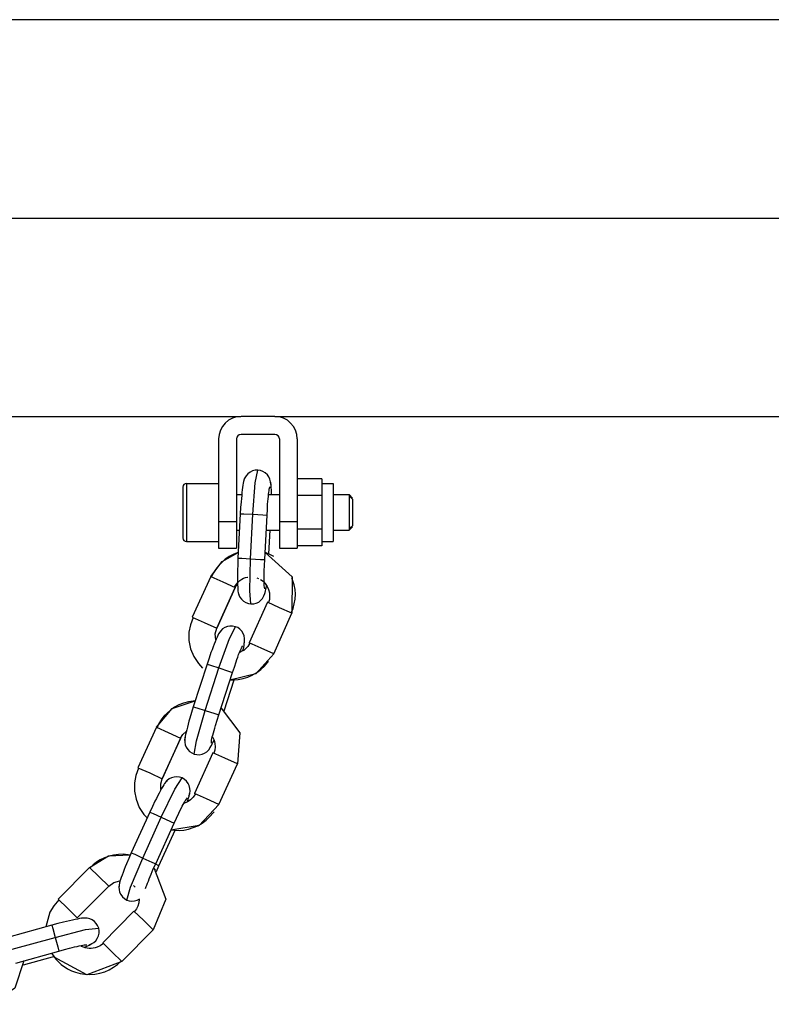
# Model space of a CAD drawing. Units: inches. Extents: x 381 to 460, y 214 to 380.
# Drawn here: x 426 to 427, y 378 to 380 of the extents above; entities that cross this region are included whole.
import ezdxf

# ---------------------------------------------------------------- set-up
doc = ezdxf.new("R2010")
doc.units = ezdxf.units.IN
doc.header["$MEASUREMENT"] = 0
doc.layers.add('Ebene 1', color=7, linetype='Continuous')

# ---------------------------------------------------------------- blocks, each defined once
blk = doc.blocks.new('block 2')
at = {"layer": 'Ebene 1', "color": 179, "lineweight": 25, "true_color": 0x1a171b}
for points in [[(433.2807, 380.0819), (381.2804, 380.0819)], [(402.8257, 379.6373), (432.4349, 379.6373)], [(402.8257, 379.6373), (432.4349, 379.6373)], [(409.0656, 379.1929), (426.1876, 379.1929)], [(426.2637, 379.1929), (426.1879, 379.1929)], [(426.2634, 379.1929), (432.2203, 379.1929)], [(426.1376, 379.1427), (426.1376, 378.9579)], [(426.1776, 379.1427), (426.1776, 378.9579)], [(426.2637, 379.1526), (426.1879, 379.1526)], [(426.2737, 379.1427), (426.2737, 378.9579)], [(426.3137, 379.1427), (426.3137, 378.9579)], [(426.2255, 379.0725), (426.2196, 379.0723), (426.2134, 379.0709), (426.2083, 379.0683), (426.2034, 379.0644), (426.1993, 379.0602), (426.1962, 379.0552), (426.1952, 379.0528)], [(426.2141, 378.9738), (426.2196, 379.0439), (426.2255, 379.0725)], [(426.2544, 379.0401), (426.2541, 379.0465), (426.2527, 379.0521), (426.2503, 379.0573), (426.2469, 379.0623), (426.242, 379.0664), (426.2369, 379.0697), (426.2317, 379.0718), (426.2255, 379.0725)], [(426.1962, 379.0542), (426.1948, 379.0521), (426.1935, 379.0471), (426.1928, 379.0432), (426.1921, 379.0391), (426.1914, 379.0341), (426.1907, 379.0284), (426.19, 379.0223), (426.1893, 379.0158), (426.1886, 379.0091), (426.1879, 379.002), (426.1869, 378.9889), (426.1862, 378.9748)], [(426.2558, 379.0179), (426.2558, 379.0229), (426.2558, 379.0282), (426.2555, 379.0327), (426.2555, 379.037), (426.2551, 379.0401), (426.2544, 379.0447), (426.2537, 379.0465)], [(426.3688, 379.0528), (426.3137, 379.0528)], [(426.3688, 379.0528), (426.3688, 379.0341)], [(426.0577, 379.0347), (426.0577, 378.9776), (426.0577, 378.9207)], [(426.0656, 379.043), (426.0656, 378.9776), (426.0656, 378.9128)], [(426.0656, 379.043), (426.1376, 379.043)], [(426.2462, 378.972), (426.2469, 378.9848), (426.2475, 378.9967), (426.2482, 379.0027), (426.2486, 379.0082), (426.2493, 379.0137), (426.2496, 379.0186), (426.2503, 379.0229), (426.2506, 379.0268), (426.251, 379.0299), (426.2517, 379.0323), (426.2531, 379.0358)], [(426.3688, 379.043), (426.394, 379.043)], [(426.3688, 379.0341), (426.3688, 379.0155)], [(426.394, 379.043), (426.394, 378.9776), (426.394, 378.9128)], [(426.1776, 379.0179), (426.1893, 379.0179)], [(426.2496, 379.0179), (426.2737, 379.0179)], [(426.3688, 379.0155), (426.3137, 379.0155)], [(426.3688, 379.0155), (426.3688, 378.9776)], [(426.394, 379.0179), (426.4301, 379.0179)], [(426.4301, 379.0179), (426.4301, 378.9776), (426.4301, 378.9379)], [(426.4377, 379.0101), (426.4301, 379.0179)], [(426.4377, 379.0075), (426.4336, 379.0111), (426.4301, 379.0148)], [(426.4377, 379.0075), (426.4377, 378.9776), (426.4377, 378.9479)], [(426.1862, 378.9748), (426.181, 378.8751)], [(426.1862, 378.9748), (426.1941, 378.9748), (426.2141, 378.9738)], [(426.209, 378.8739), (426.2141, 378.9738)], [(426.2141, 378.9738), (426.2365, 378.9724), (426.2462, 378.972)], [(426.241, 378.8721), (426.2462, 378.972)], [(426.3688, 378.9776), (426.3688, 378.9402)], [(426.1376, 378.9579), (426.1376, 378.9155), (426.1376, 378.898)], [(426.1376, 378.9579), (426.1776, 378.9579)], [(426.1776, 378.9579), (426.1776, 378.9155), (426.1776, 378.898)], [(426.1776, 378.9379), (426.1841, 378.9379)], [(426.2441, 378.9379), (426.2737, 378.9379)], [(426.2503, 378.8852), (426.2531, 378.9379)], [(426.2737, 378.9579), (426.2737, 378.9155), (426.2737, 378.898)], [(426.2737, 378.9579), (426.3137, 378.9579)], [(426.3137, 378.9579), (426.3137, 378.9155), (426.3137, 378.898)], [(426.3688, 378.9402), (426.3137, 378.9402)], [(426.3688, 378.9402), (426.3688, 378.9216)], [(426.394, 378.9379), (426.4301, 378.9379)], [(426.4301, 378.941), (426.4336, 378.9445), (426.4377, 378.9479)], [(426.4377, 378.9455), (426.4301, 378.9379)], [(426.3688, 378.9216), (426.3688, 378.9028)], [(426.0656, 378.9128), (426.1376, 378.9128)], [(426.1376, 378.898), (426.1776, 378.898)], [(426.2737, 378.898), (426.3137, 378.898)], [(426.3688, 378.9028), (426.3137, 378.9028)], [(426.3688, 378.9128), (426.394, 378.9128)], [(426.1204, 378.8344), (426.1452, 378.868), (426.1817, 378.8883)], [(426.1817, 378.888), (426.1814, 378.888), (426.1714, 378.8842), (426.1614, 378.8789), (426.1525, 378.8728), (426.1445, 378.8659), (426.1373, 378.8584), (426.1311, 378.8504), (426.1259, 378.8422), (426.1218, 378.8337)], [(426.181, 378.8751), (426.1804, 378.8613), (426.18, 378.8478), (426.1797, 378.8408), (426.1797, 378.8341), (426.1797, 378.8274), (426.18, 378.8213), (426.18, 378.8156), (426.1804, 378.8108), (426.1804, 378.8063), (426.1807, 378.8025), (426.1817, 378.7974), (426.1828, 378.795)], [(426.181, 378.8751), (426.1893, 378.8751), (426.209, 378.8739)], [(426.21, 378.7729), (426.2072, 378.8025), (426.209, 378.8739)], [(426.209, 378.8739), (426.2317, 378.8725), (426.241, 378.8721)], [(426.2413, 378.807), (426.2403, 378.8108), (426.24, 378.8132), (426.24, 378.8168), (426.2396, 378.8206), (426.2396, 378.8249), (426.2396, 378.8298), (426.2396, 378.8356), (426.2396, 378.8411), (426.24, 378.8472), (426.2403, 378.859), (426.241, 378.8721)], [(426.2613, 378.8795), (426.2527, 378.8839), (426.2441, 378.8876), (426.242, 378.8883)], [(426.242, 378.888), (426.3023, 378.8337), (426.302, 378.7519)], [(426.1201, 378.8344), (426.0787, 378.7435)], [(426.1201, 378.8344), (426.1469, 378.8225), (426.1748, 378.8094)], [(426.1731, 378.8101), (426.1755, 378.8143), (426.1783, 378.8182), (426.1814, 378.822), (426.1852, 378.8253), (426.1893, 378.828), (426.1935, 378.8303), (426.1979, 378.8318), (426.2024, 378.833), (426.2034, 378.833)], [(426.2234, 378.8311), (426.2269, 378.8298)], [(426.2313, 378.8277), (426.2372, 378.8236), (426.242, 378.8186), (426.2462, 378.8122), (426.2496, 378.8051), (426.2513, 378.7977), (426.252, 378.7903), (426.2513, 378.7829), (426.2493, 378.7758)], [(426.3002, 378.7526), (426.3044, 378.7624), (426.3071, 378.7729), (426.3089, 378.7836), (426.3096, 378.7946), (426.3089, 378.8051), (426.3071, 378.8153), (426.302, 378.8311)], [(426.1335, 378.7183), (426.1748, 378.8094)], [(426.1748, 378.8094), (426.1335, 378.7183)], [(426.1748, 378.8094), (426.1769, 378.8136), (426.1793, 378.8172)], [(426.2406, 378.796), (426.242, 378.7977), (426.2427, 378.8019), (426.2434, 378.8051), (426.2441, 378.8091), (426.2448, 378.8136)], [(426.1821, 378.7957), (426.1828, 378.7936), (426.1855, 378.7882), (426.189, 378.7833), (426.1935, 378.7791), (426.1986, 378.7758), (426.2045, 378.7741), (426.21, 378.7729)], [(426.21, 378.7729), (426.2165, 378.7734), (426.222, 378.7748), (426.2276, 378.7772), (426.2324, 378.7812), (426.2362, 378.7853), (426.2393, 378.7907), (426.2413, 378.7963), (426.2427, 378.8024)], [(426.2475, 378.7765), (426.2062, 378.6856)], [(426.302, 378.7519), (426.2741, 378.7645), (426.2475, 378.7765)], [(426.0805, 378.7428), (426.0743, 378.7261), (426.0712, 378.7095), (426.0712, 378.6909), (426.0749, 378.6725), (426.0818, 378.6548), (426.0925, 378.6391), (426.1015, 378.6291)], [(426.0787, 378.7435), (426.1053, 378.7314), (426.1335, 378.7183)], [(426.261, 378.6608), (426.302, 378.7519)], [(426.261, 378.6608), (426.302, 378.7519)], [(426.1311, 378.6923), (426.1301, 378.7057), (426.1335, 378.7183)], [(426.1383, 378.6294), (426.1621, 378.6957), (426.1752, 378.7219)], [(426.1752, 378.7219), (426.169, 378.7233), (426.1631, 378.7233), (426.1573, 378.7223), (426.1514, 378.7202), (426.1466, 378.7169), (426.1425, 378.7126), (426.1411, 378.7106)], [(426.1945, 378.6832), (426.1959, 378.689), (426.1959, 378.6951), (426.1948, 378.7011), (426.1928, 378.7068), (426.1897, 378.7116), (426.1855, 378.7162), (426.1804, 378.7197), (426.1752, 378.7219)], [(426.1421, 378.7116), (426.1404, 378.7099), (426.1376, 378.7057), (426.1359, 378.7021), (426.1342, 378.6982), (426.1321, 378.6937), (426.1301, 378.6883), (426.1277, 378.6827), (426.1252, 378.6768), (426.1228, 378.6703), (426.1204, 378.6637), (426.1163, 378.651), (426.1118, 378.6379)], [(426.1686, 378.6193), (426.1731, 378.6315), (426.1769, 378.6429), (426.1786, 378.6485), (426.1807, 378.6539), (426.1824, 378.6592), (426.1841, 378.6637), (426.1862, 378.6675), (426.1876, 378.6711), (426.1886, 378.6739), (426.19, 378.6763), (426.1921, 378.6792)], [(426.2079, 378.6849), (426.2031, 378.6778), (426.1972, 378.6718), (426.1938, 378.6689), (426.19, 378.6668), (426.1852, 378.6644)], [(426.1921, 378.6682), (426.1938, 378.6756), (426.1948, 378.6796), (426.1952, 378.6832), (426.1959, 378.6873), (426.1955, 378.6894)], [(426.261, 378.6608), (426.2327, 378.6735), (426.2062, 378.6856)], [(426.261, 378.6608), (426.221, 378.6165), (426.1631, 378.6024)], [(426.1118, 378.6379), (426.0808, 378.5426)], [(426.1077, 378.5342), (426.1383, 378.6294)], [(426.1118, 378.6379), (426.1194, 378.6355), (426.1383, 378.6294)], [(426.1383, 378.6294), (426.16, 378.6224), (426.1686, 378.6193)], [(426.1635, 378.6027), (426.1717, 378.6027), (426.1817, 378.6038), (426.1924, 378.6058), (426.2031, 378.6089), (426.2131, 378.6136), (426.2231, 378.6193), (426.2324, 378.626), (426.2403, 378.6337), (426.2479, 378.6425), (426.2496, 378.6446)], [(426.138, 378.5244), (426.1686, 378.6193)], [(426.15, 378.5331), (426.1728, 378.6031)], [(425.9981, 378.4968), (426.0333, 378.5383), (426.0853, 378.5554)], [(426.0849, 378.5554), (426.0805, 378.555), (426.0698, 378.5533), (426.0591, 378.5504), (426.0488, 378.5466), (426.0391, 378.5416), (426.0302, 378.5356), (426.0222, 378.5285), (426.015, 378.5211), (426.0088, 378.513), (426.0036, 378.5049), (425.9998, 378.4961)], [(426.0808, 378.5426), (426.0767, 378.5297), (426.0729, 378.5166), (426.0712, 378.5099), (426.0691, 378.5035), (426.0677, 378.4971), (426.0663, 378.4911), (426.0649, 378.4856), (426.0636, 378.4806), (426.0625, 378.4763), (426.0622, 378.4725), (426.0615, 378.4675), (426.0618, 378.4648)], [(426.0808, 378.5426), (426.0887, 378.5402), (426.1077, 378.5342)], [(426.1432, 378.5395), (426.1848, 378.4837), (426.1797, 378.4143)], [(426.0829, 378.4365), (426.0877, 378.4661), (426.1077, 378.5342)], [(426.1077, 378.5342), (426.1294, 378.5271), (426.138, 378.5244)], [(426.1214, 378.4611), (426.1214, 378.4654), (426.1218, 378.468), (426.1225, 378.4711), (426.1235, 378.4749), (426.1245, 378.4791), (426.1259, 378.4837), (426.1277, 378.489), (426.129, 378.4947), (426.1308, 378.5008), (426.1342, 378.5121), (426.138, 378.5244)], [(425.9981, 378.4968), (425.9564, 378.4058)], [(425.9981, 378.4968), (426.0243, 378.4851), (426.0525, 378.4722)], [(426.0525, 378.4722), (426.0577, 378.4806), (426.0649, 378.4873)], [(426.0629, 378.4753), (426.0618, 378.4694), (426.0618, 378.4634), (426.0629, 378.4573), (426.0649, 378.452), (426.0684, 378.4467), (426.0725, 378.4425), (426.0774, 378.4389), (426.0829, 378.4365)], [(426.1239, 378.4749), (426.1273, 378.468), (426.1294, 378.4604), (426.1297, 378.4527), (426.129, 378.4456), (426.1266, 378.4386)], [(426.0112, 378.3812), (426.0529, 378.4722)], [(426.0525, 378.4722), (426.0112, 378.3812)], [(426.0829, 378.4365), (426.0887, 378.4355), (426.0942, 378.435), (426.1004, 378.4365), (426.1063, 378.4386), (426.1111, 378.4418), (426.1156, 378.446), (426.1187, 378.451), (426.1214, 378.4567)], [(426.1183, 378.451), (426.1197, 378.4524), (426.1218, 378.456), (426.1232, 378.4591), (426.1249, 378.4627), (426.1273, 378.468)], [(426.1249, 378.4394), (426.0839, 378.348)], [(426.1797, 378.4143), (426.1518, 378.4274), (426.1249, 378.4394)], [(426.1383, 378.3233), (426.1797, 378.4143)], [(426.1383, 378.3233), (426.1797, 378.4143)], [(425.9582, 378.4052), (425.9523, 378.3888), (425.9488, 378.3723), (425.9488, 378.3536), (425.9526, 378.3352), (425.9595, 378.3171), (425.9702, 378.3013), (425.9781, 378.2925)], [(425.9564, 378.4058), (425.9833, 378.3941), (426.0112, 378.3812)], [(426.056, 378.3829), (426.0498, 378.3847), (426.0443, 378.3853), (426.0381, 378.385), (426.0322, 378.3836), (426.0271, 378.3807), (426.0222, 378.3772), (426.0202, 378.3754)], [(426.0222, 378.376), (426.0202, 378.3747), (426.0167, 378.3705), (426.0147, 378.3678), (426.0126, 378.3638), (426.0098, 378.3595), (426.0071, 378.3547), (426.0043, 378.349), (426.0012, 378.3433), (425.9981, 378.3373), (425.9947, 378.3311), (425.9892, 378.319), (425.9833, 378.3063)], [(426.0084, 378.3574), (426.0081, 378.3695), (426.0112, 378.3812)], [(426.0091, 378.2951), (426.0398, 378.3581), (426.056, 378.3829)], [(426.0708, 378.3419), (426.0729, 378.348), (426.0736, 378.354), (426.0732, 378.3595), (426.0718, 378.3657), (426.0691, 378.3709), (426.0656, 378.3759), (426.0608, 378.3798), (426.056, 378.3829)], [(426.0856, 378.3471), (426.0808, 378.3402), (426.0749, 378.3342), (426.0715, 378.3316), (426.0677, 378.3292), (426.0598, 378.3261)], [(426.0677, 378.3295), (426.0691, 378.3345), (426.0705, 378.3385), (426.0715, 378.3416), (426.0725, 378.3457), (426.0725, 378.348)], [(426.1383, 378.3233), (426.1104, 378.3364), (426.0839, 378.348)], [(426.1383, 378.3233), (426.0942, 378.2763), (426.0308, 378.2661)], [(426.0377, 378.2816), (426.0432, 378.2932), (426.0484, 378.3039), (426.0508, 378.3092), (426.0539, 378.3144), (426.0563, 378.3194), (426.0584, 378.3237), (426.0605, 378.3275), (426.0622, 378.3306), (426.0643, 378.3333), (426.0656, 378.3357), (426.0677, 378.3385)], [(425.9833, 378.3063), (425.942, 378.2153)], [(425.9833, 378.3063), (425.9909, 378.3032), (426.0091, 378.2951)], [(426.0312, 378.2665), (426.0491, 378.2655), (426.0598, 378.2661), (426.0701, 378.2682), (426.0805, 378.2717), (426.0908, 378.276), (426.1008, 378.2816), (426.1097, 378.2885), (426.1183, 378.2965), (426.1252, 378.3049), (426.1273, 378.3073)], [(425.9678, 378.2036), (426.0091, 378.2951)], [(425.9967, 378.1907), (426.0377, 378.2816)], [(426.0091, 378.2951), (426.0295, 378.2854), (426.0377, 378.2816)], [(426.004, 378.186), (426.0405, 378.2658)], [(425.8483, 378.1824), (425.8906, 378.2083), (425.9395, 378.2107)], [(425.9399, 378.2103), (425.924, 378.2121), (425.913, 378.2117), (425.902, 378.2103), (425.892, 378.2079), (425.8817, 378.2041), (425.8724, 378.1993), (425.8641, 378.1941), (425.8565, 378.1881), (425.8496, 378.1814)], [(425.942, 378.2153), (425.9361, 378.2026), (425.9309, 378.1902), (425.9285, 378.1838), (425.9261, 378.1776), (425.9237, 378.1714), (425.9213, 378.1655), (425.9192, 378.1602), (425.9175, 378.1556), (425.9161, 378.1514), (425.9154, 378.148), (425.9144, 378.1426), (425.9144, 378.1401)], [(425.942, 378.2153), (425.9499, 378.2121), (425.9678, 378.2036)], [(425.9316, 378.1094), (425.9399, 378.1383), (425.9678, 378.2036)], [(425.9678, 378.2036), (425.9881, 378.1945), (425.9967, 378.1907)], [(425.974, 378.1352), (425.9754, 378.1394), (425.9768, 378.143), (425.9781, 378.1473), (425.9802, 378.1518), (425.9823, 378.1568), (425.9843, 378.1621), (425.9867, 378.1676), (425.9912, 378.179), (425.9967, 378.1907)], [(426.004, 378.186), (426.0022, 378.1869), (425.9967, 378.1895)], [(425.8483, 378.1824), (425.7783, 378.1113)], [(425.8483, 378.1824), (425.8689, 378.1624), (425.8913, 378.1406)], [(425.9929, 378.1804), (426.0195, 378.1113), (425.9909, 378.0429)], [(425.9964, 378.1769), (425.9929, 378.1804)], [(425.9981, 378.1733), (426.004, 378.186)], [(425.8913, 378.1406), (425.9027, 378.149), (425.9165, 378.1525)], [(425.9165, 378.1504), (425.9147, 378.1445), (425.9141, 378.1383), (425.9144, 378.1328), (425.9158, 378.1268), (425.9182, 378.1215), (425.9223, 378.1166), (425.9265, 378.1127), (425.9316, 378.1094)], [(425.9468, 378.1419), (425.9506, 378.1383)], [(425.821, 378.0693), (425.8913, 378.1406)], [(425.8913, 378.1406), (425.821, 378.0693)], [(425.7797, 378.1097), (425.768, 378.0966), (425.7597, 378.0823), (425.7504, 378.0494)], [(425.7783, 378.1113), (425.799, 378.0911), (425.821, 378.0693)], [(425.9316, 378.1094), (425.9375, 378.1077), (425.9433, 378.107), (425.9492, 378.1073), (425.9554, 378.109), (425.9599, 378.1113)], [(425.9599, 378.112), (425.9599, 378.1113), (425.9588, 378.1035), (425.9568, 378.096), (425.9537, 378.0898), (425.9492, 378.0837)], [(425.9478, 378.0848), (425.8782, 378.0136)], [(425.9909, 378.0429), (425.9692, 378.0646), (425.9478, 378.0848)], [(425.8421, 378.0686), (425.8396, 378.0689), (425.8345, 378.0689), (425.8307, 378.0686), (425.8262, 378.0679), (425.8214, 378.0667), (425.8162, 378.0656), (425.81, 378.0646), (425.8035, 378.0632), (425.7969, 378.0615), (425.79, 378.0601), (425.7773, 378.0565), (425.7638, 378.0531)], [(425.8689, 378.0467), (425.8665, 378.0524), (425.8634, 378.0572), (425.8593, 378.0615), (425.8541, 378.065), (425.8489, 378.0675), (425.8431, 378.0689), (425.8372, 378.0689), (425.8307, 378.0679)], [(425.7638, 378.0531), (425.6674, 378.0262)], [(425.7638, 378.0531), (425.7659, 378.0453), (425.7714, 378.0258)], [(425.7714, 378.0258), (425.8396, 378.0431), (425.8689, 378.0467)], [(425.8472, 378.009), (425.8531, 378.011), (425.8579, 378.0143), (425.8624, 378.0184), (425.8658, 378.0234), (425.8682, 378.0291), (425.8696, 378.035), (425.87, 378.0407), (425.8689, 378.0467)], [(425.9209, 377.9716), (425.9909, 378.0429)], [(425.9209, 377.9716), (425.9909, 378.0429)], [(425.6753, 377.999), (425.7714, 378.0258)], [(425.7714, 378.0258), (425.7776, 378.0043), (425.7797, 377.9952)], [(425.8796, 378.0121), (425.8724, 378.0071), (425.8651, 378.0036), (425.861, 378.0023), (425.8562, 378.0016), (425.852, 378.0009), (425.8472, 378.0012), (425.8431, 378.0016), (425.8386, 378.0026), (425.8348, 378.004), (425.8307, 378.0057), (425.8286, 378.0071)], [(425.8362, 378.0036), (425.8407, 378.0054), (425.8445, 378.0067), (425.8472, 378.0081), (425.8514, 378.0103), (425.8531, 378.0117)], [(425.9209, 377.9716), (425.8989, 377.9929), (425.8782, 378.0136)], [(425.6832, 377.9683), (425.7797, 377.9952)], [(425.7635, 377.9905), (425.7728, 377.9771)], [(425.7797, 377.9952), (425.7921, 377.9988), (425.8038, 378.0016), (425.8097, 378.0029), (425.8148, 378.0043), (425.8203, 378.0057), (425.8252, 378.0067), (425.8293, 378.0076), (425.8334, 378.0081), (425.8362, 378.009), (425.839, 378.0091), (425.8424, 378.009)], [(425.7011, 377.9733), (425.6808, 377.9123), (425.6281, 377.8758)], [(425.7005, 377.9642), (425.7707, 377.9838)], [(425.9209, 377.9716), (425.8424, 377.9416), (425.769, 377.9818)], [(425.7728, 377.9771), (425.7849, 377.965), (425.799, 377.9554), (425.8079, 377.9511), (425.8169, 377.9475), (425.8272, 377.9447), (425.8379, 377.943), (425.8489, 377.9426), (425.86, 377.9433), (425.8713, 377.9454), (425.8824, 377.9487), (425.8927, 377.9533), (425.9023, 377.9588), (425.9113, 377.965), (425.9192, 377.9726)]]:
    blk.add_lwpolyline(points, dxfattribs=at)
for points in [[(426.1879, 379.1929), (426.1604, 379.1929), (426.1376, 379.1701), (426.1376, 379.1427)], [(426.3137, 379.1427), (426.3137, 379.1701), (426.2913, 379.1929), (426.2637, 379.1929)], [(426.1879, 379.1526), (426.1821, 379.1526), (426.1776, 379.1484), (426.1776, 379.1427)], [(426.2741, 379.1427), (426.2741, 379.1484), (426.2692, 379.1526), (426.2637, 379.1526)], [(426.0656, 379.043), (426.0612, 379.043), (426.0577, 379.0391), (426.0577, 379.0347)], [(426.0577, 378.9207), (426.0577, 378.9162), (426.0612, 378.9128), (426.0656, 378.9128)]]:
    blk.add_open_spline(points, degree=3, dxfattribs=at)

msp = doc.modelspace()

# ---------------------------------------------------------------- block references
at = {"layer": 'Ebene 1'}
msp.add_blockref('block 2', (0, 0), dxfattribs=at)

doc.saveas('drawing.dxf')
